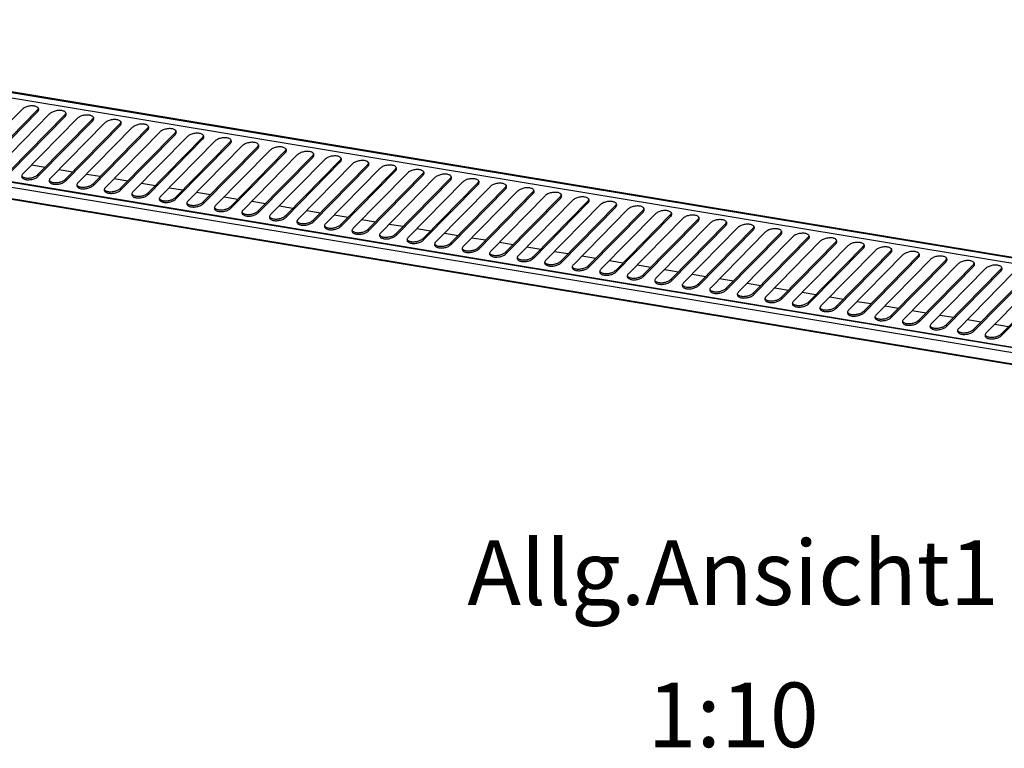
# Model space of a CAD drawing. Units: millimetres. Extents: x -73 to 521, y -68 to 352.
# Drawn here: x 346 to 422, y 191 to 247 of the extents above; entities that cross this region are included whole.
import ezdxf

# ---------------------------------------------------------------- set-up
doc = ezdxf.new("R2010")
doc.units = ezdxf.units.MM
doc.layers.add('1', color=7, linetype='Continuous')
doc.styles.add('CONVERTER_12', font='txt.shx', dxfattribs={"width": 0.9})

# ---------------------------------------------------------------- blocks, each defined once
blk = doc.blocks.new('rueckwand_bg67_vkl_export__1', base_point=(3040.43, 2125.5))
at = {"color": 1, "linetype": 'Continuous'}
for p, q in [((3048.71, 2408.74), (4716.21, 2133.03)), ((3042.74, 2400.48), (4705.73, 2125.52)), ((3043.58, 2400.84), (4706.56, 2125.88))]:
    blk.add_line(p, q, dxfattribs=at)
blk = doc.blocks.new('frontblech_bg67_vkl_export__5', base_point=(3110.19, 2196.45))
at = {"color": 1, "linetype": 'Continuous'}
for p, q in [((4774.84, 2196.47), (3112.7, 2471.29)), ((4775.83, 2196.9), (3113.7, 2471.72))]:
    blk.add_line(p, q, dxfattribs=at)
blk = doc.blocks.new('ansaugblende_bg67_decke_vkl_export__6', base_point=(3051.48, 2136.83))
at = {"color": 1, "linetype": 'Continuous'}
for p, q in [((3110.7, 2467.66), (4771.13, 2193.12)), ((4715.28, 2136.85), (3054.85, 2411.39)), ((3055.84, 2411.82), (4716.28, 2137.28)), ((3418.1, 2359.55), (3460.06, 2402.27)), ((3471.75, 2401.57), (3429.78, 2358.85)), ((3471.99, 2400.3), (3430.02, 2357.58)), ((3471.75, 2401.57), (3471.99, 2400.3)), ((3472.64, 2403.01), (3472.61, 2403.2)), ((3493.93, 2399.49), (3493.91, 2399.68)), ((3439.39, 2356.03), (3481.36, 2398.75)), ((3493.04, 2398.05), (3451.08, 2355.33)), ((3493.28, 2396.78), (3451.31, 2354.06)), ((3460.68, 2352.51), (3502.65, 2395.23)), ((3514.34, 2394.53), (3472.37, 2351.81)), ((3514.57, 2393.26), (3472.61, 2350.54)), ((3493.04, 2398.05), (3493.28, 2396.78)), ((3514.34, 2394.53), (3514.57, 2393.26)), ((3515.22, 2395.97), (3515.2, 2396.16)), ((3536.52, 2392.45), (3536.49, 2392.64)), ((3481.98, 2348.99), (3523.94, 2391.71)), ((3535.63, 2391.01), (3493.66, 2348.29)), ((3535.87, 2389.74), (3493.9, 2347.01)), ((3503.27, 2345.47), (3545.24, 2388.19)), ((3556.92, 2387.49), (3514.96, 2344.77)), ((3557.16, 2386.22), (3515.19, 2343.49)), ((3524.56, 2341.94), (3566.53, 2384.67)), ((3535.63, 2391.01), (3535.87, 2389.74)), ((3556.92, 2387.49), (3557.16, 2386.22)), ((3557.81, 2388.93), (3557.79, 2389.12)), ((3579.1, 2385.41), (3579.08, 2385.6)), ((3578.22, 2383.97), (3536.25, 2341.25)), ((3578.45, 2382.7), (3536.49, 2339.97)), ((3545.85, 2338.42), (3587.82, 2381.15)), ((3599.51, 2380.45), (3557.54, 2337.73)), ((3599.75, 2379.18), (3557.78, 2336.45)), ((3567.15, 2334.9), (3609.12, 2377.63)), ((3578.22, 2383.97), (3578.45, 2382.7)), ((3620.8, 2376.93), (3578.84, 2334.21)), ((3599.51, 2380.45), (3599.75, 2379.18)), ((3600.39, 2381.89), (3600.37, 2382.08)), ((3620.8, 2376.93), (3621.04, 2375.66)), ((3621.69, 2378.37), (3621.67, 2378.56)), ((3621.04, 2375.66), (3579.07, 2332.93)), ((3588.44, 2331.38), (3630.41, 2374.11)), ((3642.1, 2373.41), (3600.13, 2330.69)), ((3642.33, 2372.14), (3600.37, 2329.41)), ((3609.73, 2327.86), (3651.7, 2370.59)), ((3663.39, 2369.89), (3621.42, 2327.16)), ((3642.1, 2373.41), (3642.33, 2372.14)), ((3642.98, 2374.85), (3642.96, 2375.04)), ((3663.39, 2369.89), (3663.63, 2368.61)), ((3664.27, 2371.33), (3664.25, 2371.51)), ((3663.63, 2368.61), (3621.66, 2325.89)), ((3631.03, 2324.34), (3672.99, 2367.07)), ((3684.68, 2366.37), (3642.71, 2323.64)), ((3684.92, 2365.09), (3642.95, 2322.37)), ((3652.32, 2320.82), (3694.29, 2363.55)), ((3705.98, 2362.85), (3664.01, 2320.12)), ((3706.21, 2361.57), (3664.24, 2318.85)), ((3684.68, 2366.37), (3684.92, 2365.09)), ((3685.57, 2367.81), (3685.54, 2367.99)), ((3705.98, 2362.85), (3706.21, 2361.57)), ((3706.86, 2364.29), (3706.84, 2364.47)), ((3467.35, 2359.3), (3478, 2357.54)), ((3488.65, 2355.78), (3499.29, 2354.02)), ((3673.61, 2317.3), (3715.58, 2360.02)), ((3727.27, 2359.33), (3685.3, 2316.6)), ((3727.51, 2358.05), (3685.54, 2315.33)), ((3694.91, 2313.78), (3736.87, 2356.5)), ((3748.56, 2355.81), (3706.59, 2313.08)), ((3748.8, 2354.53), (3706.83, 2311.81)), ((3727.27, 2359.33), (3727.51, 2358.05)), ((3728.15, 2360.76), (3728.13, 2360.95)), ((3748.56, 2355.81), (3748.8, 2354.53)), ((3749.45, 2357.24), (3749.42, 2357.43)), ((3770.74, 2353.72), (3770.72, 2353.91)), ((3472.37, 2351.81), (3472.61, 2350.54)), ((3493.66, 2348.29), (3493.9, 2347.01)), ((3509.94, 2352.26), (3520.58, 2350.5)), ((3531.23, 2348.73), (3541.88, 2346.97)), ((3716.2, 2310.26), (3758.17, 2352.98)), ((3769.85, 2352.29), (3727.89, 2309.56)), ((3770.09, 2351.01), (3728.12, 2308.29)), ((3737.49, 2306.74), (3779.46, 2349.46)), ((3791.15, 2348.77), (3749.18, 2306.04)), ((3791.38, 2347.49), (3749.42, 2304.77)), ((3769.85, 2352.29), (3770.09, 2351.01)), ((3791.15, 2348.77), (3791.38, 2347.49)), ((3792.03, 2350.2), (3792.01, 2350.39)), ((3813.32, 2346.68), (3813.3, 2346.87)), ((3514.96, 2344.77), (3515.19, 2343.49)), ((3536.25, 2341.25), (3536.49, 2339.97)), ((3552.52, 2345.21), (3563.17, 2343.45)), ((3573.82, 2341.69), (3584.46, 2339.93)), ((3758.79, 2303.22), (3800.75, 2345.94)), ((3812.44, 2345.24), (3770.47, 2302.52)), ((3812.68, 2343.97), (3770.71, 2301.25)), ((3780.08, 2299.7), (3822.05, 2342.42)), ((3833.73, 2341.72), (3791.77, 2299)), ((3833.97, 2340.45), (3792, 2297.73)), ((3801.37, 2296.18), (3843.34, 2338.9)), ((3812.44, 2345.24), (3812.68, 2343.97)), ((3833.73, 2341.72), (3833.97, 2340.45)), ((3834.62, 2343.16), (3834.6, 2343.35)), ((3855.91, 2339.64), (3855.89, 2339.83)), ((3557.54, 2337.73), (3557.78, 2336.45)), ((3578.84, 2334.21), (3579.07, 2332.93)), ((3595.11, 2338.17), (3605.75, 2336.41)), ((3616.4, 2334.65), (3627.05, 2332.89)), ((3637.7, 2331.13), (3648.34, 2329.37)), ((3855.03, 2338.2), (3813.06, 2295.48)), ((3855.26, 2336.93), (3813.3, 2294.21)), ((3822.66, 2292.66), (3864.63, 2335.38)), ((3876.32, 2334.68), (3834.35, 2291.96)), ((3876.56, 2333.41), (3834.59, 2290.68)), ((3843.96, 2289.14), (3885.93, 2331.86)), ((3855.03, 2338.2), (3855.26, 2336.93)), ((3897.61, 2331.16), (3855.64, 2288.44)), ((3876.32, 2334.68), (3876.56, 2333.41)), ((3877.2, 2336.12), (3877.18, 2336.31)), ((3897.61, 2331.16), (3897.85, 2329.89)), ((3898.5, 2332.6), (3898.48, 2332.79)), ((3600.13, 2330.69), (3600.37, 2329.41)), ((3621.42, 2327.16), (3621.66, 2325.89)), ((3642.71, 2323.64), (3642.95, 2322.37)), ((3658.99, 2327.61), (3669.63, 2325.85)), ((3680.28, 2324.09), (3690.93, 2322.33)), ((3897.85, 2329.89), (3855.88, 2287.16)), ((3865.25, 2285.61), (3907.22, 2328.34)), ((3918.91, 2327.64), (3876.94, 2284.92)), ((3919.14, 2326.37), (3877.17, 2283.64)), ((3886.54, 2282.09), (3928.51, 2324.82)), ((3940.2, 2324.12), (3898.23, 2281.4)), ((3918.91, 2327.64), (3919.14, 2326.37)), ((3919.79, 2329.08), (3919.77, 2329.27)), ((3940.2, 2324.12), (3940.44, 2322.85)), ((3941.08, 2325.56), (3941.06, 2325.75)), ((3664.01, 2320.12), (3664.24, 2318.85)), ((3685.3, 2316.6), (3685.54, 2315.33)), ((3701.58, 2320.57), (3712.22, 2318.81)), ((3722.87, 2317.05), (3733.51, 2315.29)), ((3940.44, 2322.85), (3898.47, 2280.12)), ((3907.84, 2278.57), (3949.8, 2321.3)), ((3961.49, 2320.6), (3919.52, 2277.88)), ((3961.73, 2319.33), (3919.76, 2276.6)), ((3929.13, 2275.05), (3971.1, 2317.78)), ((3982.78, 2317.08), (3940.82, 2274.36)), ((3983.02, 2315.81), (3941.05, 2273.08)), ((3961.49, 2320.6), (3961.73, 2319.33)), ((3962.38, 2322.04), (3962.35, 2322.23)), ((3982.78, 2317.08), (3983.02, 2315.81)), ((3983.67, 2318.52), (3983.65, 2318.71)), ((3706.59, 2313.08), (3706.83, 2311.81)), ((3727.89, 2309.56), (3728.12, 2308.29)), ((3744.16, 2313.53), (3754.81, 2311.77)), ((3765.45, 2310.01), (3776.1, 2308.25)), ((3950.42, 2271.53), (3992.39, 2314.26)), ((4004.08, 2313.56), (3962.11, 2270.83)), ((4004.31, 2312.28), (3962.35, 2269.56)), ((3971.72, 2268.01), (4013.68, 2310.74)), ((4025.37, 2310.04), (3983.4, 2267.31)), ((4025.61, 2308.76), (3983.64, 2266.04)), ((4004.08, 2313.56), (4004.31, 2312.28)), ((4004.96, 2315), (4004.94, 2315.18)), ((4025.37, 2310.04), (4025.61, 2308.76)), ((4026.26, 2311.48), (4026.23, 2311.66)), ((4047.55, 2307.96), (4047.53, 2308.14)), ((3749.18, 2306.04), (3749.42, 2304.77)), ((3770.47, 2302.52), (3770.71, 2301.25)), ((3786.75, 2306.49), (3797.39, 2304.73)), ((3808.04, 2302.97), (3818.68, 2301.21)), ((3993.01, 2264.49), (4034.98, 2307.22)), ((4046.66, 2306.52), (4004.7, 2263.79)), ((4046.9, 2305.24), (4004.93, 2262.52)), ((4014.3, 2260.97), (4056.27, 2303.69)), ((4067.96, 2303), (4025.99, 2260.27)), ((4068.19, 2301.72), (4026.23, 2259)), ((4046.66, 2306.52), (4046.9, 2305.24)), ((4067.96, 2303), (4068.19, 2301.72)), ((4068.84, 2304.43), (4068.82, 2304.62)), ((4090.13, 2300.91), (4090.11, 2301.1)), ((3791.77, 2299), (3792, 2297.73)), ((3813.06, 2295.48), (3813.3, 2294.21)), ((3829.33, 2299.45), (3839.98, 2297.69)), ((3850.63, 2295.93), (3861.27, 2294.17)), ((4035.59, 2257.45), (4077.56, 2300.17)), ((4089.25, 2299.48), (4047.28, 2256.75)), ((4089.49, 2298.2), (4047.52, 2255.48)), ((4056.89, 2253.93), (4098.86, 2296.65)), ((4110.54, 2295.96), (4068.57, 2253.23)), ((4110.78, 2294.68), (4068.81, 2251.96)), ((4078.18, 2250.41), (4120.15, 2293.13)), ((4089.25, 2299.48), (4089.49, 2298.2)), ((4110.54, 2295.96), (4110.78, 2294.68)), ((4111.43, 2297.39), (4111.41, 2297.58)), ((4132.72, 2293.87), (4132.7, 2294.06)), ((3834.35, 2291.96), (3834.59, 2290.68)), ((3855.64, 2288.44), (3855.88, 2287.16)), ((3871.92, 2292.4), (3882.56, 2290.64)), ((3893.21, 2288.88), (3903.86, 2287.12)), ((3914.51, 2285.36), (3925.15, 2283.6)), ((4131.84, 2292.44), (4089.87, 2249.71)), ((4132.07, 2291.16), (4090.1, 2248.44)), ((4099.47, 2246.89), (4141.44, 2289.61)), ((4153.13, 2288.91), (4111.16, 2246.19)), ((4153.37, 2287.64), (4111.4, 2244.92)), ((4120.77, 2243.37), (4162.73, 2286.09)), ((4131.84, 2292.44), (4132.07, 2291.16)), ((4174.42, 2285.39), (4132.45, 2242.67)), ((4153.13, 2288.91), (4153.37, 2287.64)), ((4154.01, 2290.35), (4153.99, 2290.54)), ((4174.42, 2285.39), (4174.66, 2284.12)), ((4175.31, 2286.83), (4175.28, 2287.02)), ((3876.94, 2284.92), (3877.17, 2283.64)), ((3898.23, 2281.4), (3898.47, 2280.12)), ((3919.52, 2277.88), (3919.76, 2276.6)), ((3935.8, 2281.84), (3946.44, 2280.08)), ((3957.09, 2278.32), (3967.74, 2276.56)), ((4174.66, 2284.12), (4132.69, 2241.4)), ((4142.06, 2239.85), (4184.03, 2282.57)), ((4195.71, 2281.87), (4153.75, 2239.15)), ((4195.95, 2280.6), (4153.98, 2237.88)), ((4163.35, 2236.33), (4205.32, 2279.05)), ((4217.01, 2278.35), (4175.04, 2235.63)), ((4195.71, 2281.87), (4195.95, 2280.6)), ((4196.6, 2283.31), (4196.58, 2283.5)), ((4217.01, 2278.35), (4217.24, 2277.08)), ((4217.89, 2279.79), (4217.87, 2279.98)), ((3940.82, 2274.36), (3941.05, 2273.08)), ((3962.11, 2270.83), (3962.35, 2269.56)), ((3978.39, 2274.8), (3989.03, 2273.04)), ((3999.68, 2271.28), (4010.32, 2269.52)), ((4217.24, 2277.08), (4175.28, 2234.35)), ((4184.65, 2232.81), (4226.61, 2275.53)), ((4238.3, 2274.83), (4196.33, 2232.11)), ((4238.54, 2273.56), (4196.57, 2230.83)), ((4205.94, 2229.28), (4247.91, 2272.01)), ((4259.59, 2271.31), (4217.63, 2228.59)), ((4259.83, 2270.04), (4217.86, 2227.31)), ((3983.4, 2267.31), (3983.64, 2266.04)), ((4004.7, 2263.79), (4004.93, 2262.52)), ((4020.97, 2267.76), (4031.61, 2266)), ((4042.26, 2264.24), (4052.91, 2262.48)), ((4025.99, 2260.27), (4026.23, 2259)), ((4047.28, 2256.75), (4047.52, 2255.48)), ((4063.56, 2260.72), (4074.2, 2258.96)), ((4084.85, 2257.2), (4095.49, 2255.44)), ((4068.57, 2253.23), (4068.81, 2251.96)), ((4089.87, 2249.71), (4090.1, 2248.44)), ((4106.14, 2253.68), (4116.79, 2251.92)), ((4127.44, 2250.16), (4138.08, 2248.4)), ((4111.16, 2246.19), (4111.4, 2244.92)), ((4132.45, 2242.67), (4132.69, 2241.4)), ((4148.73, 2246.64), (4159.37, 2244.88)), ((4170.02, 2243.12), (4180.67, 2241.36)), ((4191.32, 2239.6), (4201.96, 2237.84)), ((4153.75, 2239.15), (4153.98, 2237.88)), ((4175.04, 2235.63), (4175.28, 2234.35)), ((4196.33, 2232.11), (4196.57, 2230.83)), ((4212.61, 2236.07), (4223.25, 2234.31)), ((4217.63, 2228.59), (4217.86, 2227.31))]:
    blk.add_line(p, q, dxfattribs=at)
for points in [[(3471.99, 2400.3), (3472.62, 2401.12), (3472.92, 2401.94), (3472.87, 2402.74), (3472.48, 2403.46), (3471.76, 2404.07), (3470.76, 2404.54), (3469.52, 2404.85), (3468.11, 2404.98), (3466.59, 2404.92), (3465.04, 2404.68), (3463.55, 2404.28), (3462.17, 2403.72), (3460.99, 2403.04), (3460.06, 2402.27)], [(3471.75, 2401.57), (3472.32, 2402.29), (3472.64, 2403.01)], [(3493.28, 2396.78), (3493.91, 2397.6), (3494.21, 2398.42), (3494.16, 2399.21), (3493.77, 2399.93), (3493.06, 2400.55), (3492.06, 2401.02), (3490.82, 2401.33), (3489.4, 2401.46), (3487.88, 2401.4), (3486.34, 2401.16), (3484.84, 2400.76), (3483.47, 2400.2), (3482.29, 2399.52), (3481.36, 2398.75)], [(3493.04, 2398.05), (3493.61, 2398.77), (3493.93, 2399.49)], [(3514.57, 2393.26), (3515.2, 2394.08), (3515.5, 2394.9), (3515.45, 2395.69), (3515.06, 2396.41), (3514.35, 2397.03), (3513.35, 2397.5), (3512.11, 2397.81), (3510.7, 2397.94), (3509.18, 2397.88), (3507.63, 2397.64), (3506.13, 2397.24), (3504.76, 2396.68), (3503.58, 2396), (3502.65, 2395.23)], [(3514.34, 2394.53), (3514.91, 2395.25), (3515.22, 2395.97)], [(3535.87, 2389.74), (3536.5, 2390.56), (3536.79, 2391.38), (3536.75, 2392.17), (3536.36, 2392.89), (3535.64, 2393.5), (3534.64, 2393.98), (3533.4, 2394.28), (3531.99, 2394.41), (3530.47, 2394.36), (3528.92, 2394.12), (3527.42, 2393.71), (3526.05, 2393.16), (3524.87, 2392.48), (3523.94, 2391.71)], [(3535.63, 2391.01), (3536.2, 2391.73), (3536.52, 2392.45)], [(3557.16, 2386.22), (3557.79, 2387.04), (3558.09, 2387.86), (3558.04, 2388.65), (3557.65, 2389.37), (3556.94, 2389.98), (3555.94, 2390.46), (3554.7, 2390.76), (3553.28, 2390.89), (3551.76, 2390.84), (3550.22, 2390.6), (3548.72, 2390.19), (3547.34, 2389.64), (3546.16, 2388.96), (3545.24, 2388.19)], [(3556.92, 2387.49), (3557.49, 2388.21), (3557.81, 2388.93)], [(3578.45, 2382.7), (3579.08, 2383.51), (3579.38, 2384.34), (3579.33, 2385.13), (3578.94, 2385.85), (3578.23, 2386.46), (3577.23, 2386.93), (3575.99, 2387.24), (3574.57, 2387.37), (3573.06, 2387.32), (3571.51, 2387.08), (3570.01, 2386.67), (3568.64, 2386.12), (3567.46, 2385.44), (3566.53, 2384.67)], [(3578.22, 2383.97), (3578.78, 2384.69), (3579.1, 2385.41)], [(3599.75, 2379.18), (3600.38, 2379.99), (3600.67, 2380.82), (3600.63, 2381.61), (3600.24, 2382.33), (3599.52, 2382.94), (3598.52, 2383.41), (3597.28, 2383.72), (3595.87, 2383.85), (3594.35, 2383.8), (3592.8, 2383.56), (3591.3, 2383.15), (3589.93, 2382.6), (3588.75, 2381.92), (3587.82, 2381.15)], [(3599.51, 2380.45), (3600.08, 2381.16), (3600.39, 2381.89)], [(3621.04, 2375.66), (3621.67, 2376.47), (3621.97, 2377.3), (3621.92, 2378.09), (3621.53, 2378.81), (3620.82, 2379.42), (3619.81, 2379.89), (3618.58, 2380.2), (3617.16, 2380.33), (3615.64, 2380.28), (3614.09, 2380.04), (3612.6, 2379.63), (3611.22, 2379.07), (3610.04, 2378.4), (3609.12, 2377.63)], [(3620.8, 2376.93), (3621.37, 2377.64), (3621.69, 2378.37)], [(3642.33, 2372.14), (3642.96, 2372.95), (3643.26, 2373.78), (3643.21, 2374.57), (3642.82, 2375.29), (3642.11, 2375.9), (3641.11, 2376.37), (3639.87, 2376.68), (3638.45, 2376.81), (3636.94, 2376.76), (3635.39, 2376.52), (3633.89, 2376.11), (3632.52, 2375.55), (3631.34, 2374.87), (3630.41, 2374.11)], [(3642.1, 2373.41), (3642.66, 2374.12), (3642.98, 2374.85)], [(3663.63, 2368.61), (3664.25, 2369.43), (3664.55, 2370.26), (3664.51, 2371.05), (3664.12, 2371.77), (3663.4, 2372.38), (3662.4, 2372.85), (3661.16, 2373.16), (3659.75, 2373.29), (3658.23, 2373.24), (3656.68, 2373), (3655.18, 2372.59), (3653.81, 2372.03), (3652.63, 2371.35), (3651.7, 2370.59)], [(3663.39, 2369.89), (3663.96, 2370.6), (3664.27, 2371.33)], [(3684.92, 2365.09), (3685.55, 2365.91), (3685.85, 2366.74), (3685.8, 2367.53), (3685.41, 2368.25), (3684.69, 2368.86), (3683.69, 2369.33), (3682.45, 2369.64), (3681.04, 2369.77), (3679.52, 2369.72), (3677.97, 2369.48), (3676.48, 2369.07), (3675.1, 2368.51), (3673.92, 2367.83), (3672.99, 2367.07)], [(3684.68, 2366.37), (3685.25, 2367.08), (3685.57, 2367.81)], [(3706.21, 2361.57), (3706.84, 2362.39), (3707.14, 2363.22), (3707.09, 2364.01), (3706.7, 2364.73), (3705.99, 2365.34), (3704.99, 2365.81), (3703.75, 2366.12), (3702.33, 2366.25), (3700.81, 2366.19), (3699.27, 2365.96), (3697.77, 2365.55), (3696.4, 2364.99), (3695.22, 2364.31), (3694.29, 2363.55)], [(3705.98, 2362.85), (3706.54, 2363.56), (3706.86, 2364.29)], [(3727.51, 2358.05), (3728.13, 2358.87), (3728.43, 2359.7), (3728.38, 2360.49), (3727.99, 2361.21), (3727.28, 2361.82), (3726.28, 2362.29), (3725.04, 2362.6), (3723.63, 2362.73), (3722.11, 2362.67), (3720.56, 2362.44), (3719.06, 2362.03), (3717.69, 2361.47), (3716.51, 2360.79), (3715.58, 2360.02)], [(3727.27, 2359.33), (3727.84, 2360.04), (3728.15, 2360.76)], [(3748.8, 2354.53), (3749.43, 2355.35), (3749.73, 2356.17), (3749.68, 2356.97), (3749.29, 2357.69), (3748.57, 2358.3), (3747.57, 2358.77), (3746.33, 2359.08), (3744.92, 2359.21), (3743.4, 2359.15), (3741.85, 2358.92), (3740.36, 2358.51), (3738.98, 2357.95), (3737.8, 2357.27), (3736.87, 2356.5)], [(3748.56, 2355.81), (3749.13, 2356.52), (3749.45, 2357.24)], [(3770.09, 2351.01), (3770.72, 2351.83), (3771.02, 2352.65), (3770.97, 2353.45), (3770.58, 2354.17), (3769.87, 2354.78), (3768.87, 2355.25), (3767.63, 2355.56), (3766.21, 2355.69), (3764.69, 2355.63), (3763.15, 2355.4), (3761.65, 2354.99), (3760.27, 2354.43), (3759.09, 2353.75), (3758.17, 2352.98)], [(3769.85, 2352.29), (3770.42, 2353), (3770.74, 2353.72)], [(3460.68, 2352.51), (3460.05, 2351.69), (3459.76, 2350.86), (3459.8, 2350.07), (3460.19, 2349.35), (3460.91, 2348.74), (3461.91, 2348.27), (3463.15, 2347.96), (3464.56, 2347.83), (3466.08, 2347.89), (3467.63, 2348.12), (3469.13, 2348.53), (3470.5, 2349.09), (3471.68, 2349.77), (3472.61, 2350.54)], [(3459.72, 2350.97), (3460.19, 2350.38), (3460.9, 2349.88), (3461.81, 2349.5), (3462.91, 2349.23), (3464.14, 2349.11), (3465.46, 2349.13), (3466.81, 2349.29), (3468.15, 2349.58), (3469.42, 2350), (3470.58, 2350.52), (3471.57, 2351.13), (3472.37, 2351.81)], [(3481.98, 2348.99), (3481.35, 2348.17), (3481.05, 2347.34), (3481.1, 2346.55), (3481.49, 2345.83), (3482.2, 2345.22), (3483.2, 2344.75), (3484.44, 2344.44), (3485.85, 2344.31), (3487.37, 2344.36), (3488.92, 2344.6), (3490.42, 2345.01), (3491.79, 2345.57), (3492.97, 2346.25), (3493.9, 2347.01)], [(3481.01, 2347.45), (3481.48, 2346.86), (3482.19, 2346.36), (3483.11, 2345.97), (3484.2, 2345.71), (3485.43, 2345.59), (3486.75, 2345.61), (3488.11, 2345.77), (3489.44, 2346.06), (3490.72, 2346.48), (3491.87, 2347), (3492.87, 2347.61), (3493.66, 2348.29)], [(3791.38, 2347.49), (3792.01, 2348.31), (3792.31, 2349.13), (3792.26, 2349.93), (3791.87, 2350.65), (3791.16, 2351.26), (3790.16, 2351.73), (3788.92, 2352.04), (3787.51, 2352.17), (3785.99, 2352.11), (3784.44, 2351.88), (3782.94, 2351.47), (3781.57, 2350.91), (3780.39, 2350.23), (3779.46, 2349.46)], [(3791.15, 2348.77), (3791.71, 2349.48), (3792.03, 2350.2)], [(3812.68, 2343.97), (3813.31, 2344.79), (3813.6, 2345.61), (3813.56, 2346.41), (3813.17, 2347.13), (3812.45, 2347.74), (3811.45, 2348.21), (3810.21, 2348.52), (3808.8, 2348.65), (3807.28, 2348.59), (3805.73, 2348.35), (3804.23, 2347.95), (3802.86, 2347.39), (3801.68, 2346.71), (3800.75, 2345.94)], [(3812.44, 2345.24), (3813.01, 2345.96), (3813.32, 2346.68)], [(3503.27, 2345.47), (3502.64, 2344.65), (3502.34, 2343.82), (3502.39, 2343.03), (3502.78, 2342.31), (3503.49, 2341.7), (3504.49, 2341.23), (3505.73, 2340.92), (3507.15, 2340.79), (3508.67, 2340.84), (3510.21, 2341.08), (3511.71, 2341.49), (3513.08, 2342.05), (3514.27, 2342.73), (3515.19, 2343.49)], [(3502.31, 2343.93), (3502.77, 2343.34), (3503.48, 2342.84), (3504.4, 2342.45), (3505.5, 2342.19), (3506.73, 2342.07), (3508.04, 2342.09), (3509.4, 2342.25), (3510.74, 2342.54), (3512.01, 2342.96), (3513.16, 2343.48), (3514.16, 2344.09), (3514.96, 2344.77)], [(3524.56, 2341.94), (3523.93, 2341.13), (3523.63, 2340.3), (3523.68, 2339.51), (3524.07, 2338.79), (3524.79, 2338.18), (3525.79, 2337.71), (3527.03, 2337.4), (3528.44, 2337.27), (3529.96, 2337.32), (3531.51, 2337.56), (3533, 2337.97), (3534.38, 2338.53), (3535.56, 2339.21), (3536.49, 2339.97)], [(3523.6, 2340.41), (3524.07, 2339.82), (3524.77, 2339.32), (3525.69, 2338.93), (3526.79, 2338.67), (3528.02, 2338.55), (3529.34, 2338.57), (3530.69, 2338.73), (3532.03, 2339.02), (3533.3, 2339.44), (3534.46, 2339.96), (3535.45, 2340.57), (3536.25, 2341.25)], [(3545.85, 2338.42), (3545.23, 2337.61), (3544.93, 2336.78), (3544.98, 2335.99), (3545.37, 2335.27), (3546.08, 2334.66), (3547.08, 2334.19), (3548.32, 2333.88), (3549.73, 2333.75), (3551.25, 2333.8), (3552.8, 2334.04), (3554.3, 2334.45), (3555.67, 2335.01), (3556.85, 2335.69), (3557.78, 2336.45)], [(3833.97, 2340.45), (3834.6, 2341.27), (3834.9, 2342.09), (3834.85, 2342.88), (3834.46, 2343.6), (3833.75, 2344.22), (3832.74, 2344.69), (3831.51, 2345), (3830.09, 2345.13), (3828.57, 2345.07), (3827.03, 2344.83), (3825.53, 2344.43), (3824.15, 2343.87), (3822.97, 2343.19), (3822.05, 2342.42)], [(3833.73, 2341.72), (3834.3, 2342.44), (3834.62, 2343.16)], [(3855.26, 2336.93), (3855.89, 2337.75), (3856.19, 2338.57), (3856.14, 2339.36), (3855.75, 2340.08), (3855.04, 2340.7), (3854.04, 2341.17), (3852.8, 2341.48), (3851.38, 2341.61), (3849.87, 2341.55), (3848.32, 2341.31), (3846.82, 2340.91), (3845.45, 2340.35), (3844.27, 2339.67), (3843.34, 2338.9)], [(3855.03, 2338.2), (3855.59, 2338.92), (3855.91, 2339.64)], [(3544.89, 2336.89), (3545.36, 2336.3), (3546.07, 2335.8), (3546.99, 2335.41), (3548.08, 2335.15), (3549.31, 2335.03), (3550.63, 2335.05), (3551.98, 2335.2), (3553.32, 2335.5), (3554.59, 2335.91), (3555.75, 2336.44), (3556.75, 2337.05), (3557.54, 2337.73)], [(3567.15, 2334.9), (3566.52, 2334.09), (3566.22, 2333.26), (3566.27, 2332.47), (3566.66, 2331.75), (3567.37, 2331.14), (3568.37, 2330.67), (3569.61, 2330.36), (3571.03, 2330.23), (3572.55, 2330.28), (3574.09, 2330.52), (3575.59, 2330.93), (3576.96, 2331.48), (3578.14, 2332.16), (3579.07, 2332.93)], [(3566.18, 2333.37), (3566.65, 2332.78), (3567.36, 2332.28), (3568.28, 2331.89), (3569.38, 2331.63), (3570.61, 2331.51), (3571.92, 2331.53), (3573.28, 2331.68), (3574.62, 2331.98), (3575.89, 2332.39), (3577.04, 2332.92), (3578.04, 2333.53), (3578.84, 2334.21)], [(3588.44, 2331.38), (3587.81, 2330.57), (3587.51, 2329.74), (3587.56, 2328.95), (3587.95, 2328.23), (3588.67, 2327.62), (3589.67, 2327.15), (3590.91, 2326.84), (3592.32, 2326.71), (3593.84, 2326.76), (3595.39, 2327), (3596.88, 2327.41), (3598.26, 2327.96), (3599.44, 2328.64), (3600.37, 2329.41)], [(3876.56, 2333.41), (3877.19, 2334.23), (3877.48, 2335.05), (3877.44, 2335.84), (3877.05, 2336.56), (3876.33, 2337.17), (3875.33, 2337.65), (3874.09, 2337.95), (3872.68, 2338.08), (3871.16, 2338.03), (3869.61, 2337.79), (3868.11, 2337.38), (3866.74, 2336.83), (3865.56, 2336.15), (3864.63, 2335.38)], [(3876.32, 2334.68), (3876.89, 2335.4), (3877.2, 2336.12)], [(3897.85, 2329.89), (3898.48, 2330.7), (3898.78, 2331.53), (3898.73, 2332.32), (3898.34, 2333.04), (3897.63, 2333.65), (3896.62, 2334.13), (3895.38, 2334.43), (3893.97, 2334.56), (3892.45, 2334.51), (3890.9, 2334.27), (3889.41, 2333.86), (3888.03, 2333.31), (3886.85, 2332.63), (3885.93, 2331.86)], [(3897.61, 2331.16), (3898.18, 2331.88), (3898.5, 2332.6)], [(3919.14, 2326.37), (3919.77, 2327.18), (3920.07, 2328.01), (3920.02, 2328.8), (3919.63, 2329.52), (3918.92, 2330.13), (3917.92, 2330.6), (3916.68, 2330.91), (3915.26, 2331.04), (3913.74, 2330.99), (3912.2, 2330.75), (3910.7, 2330.34), (3909.33, 2329.79), (3908.15, 2329.11), (3907.22, 2328.34)], [(3587.48, 2329.85), (3587.95, 2329.26), (3588.65, 2328.76), (3589.57, 2328.37), (3590.67, 2328.11), (3591.9, 2327.99), (3593.22, 2328), (3594.57, 2328.16), (3595.91, 2328.46), (3597.18, 2328.87), (3598.34, 2329.4), (3599.33, 2330.01), (3600.13, 2330.69)], [(3609.73, 2327.86), (3609.11, 2327.05), (3608.81, 2326.22), (3608.85, 2325.43), (3609.24, 2324.71), (3609.96, 2324.1), (3610.96, 2323.62), (3612.2, 2323.32), (3613.61, 2323.19), (3615.13, 2323.24), (3616.68, 2323.48), (3618.18, 2323.89), (3619.55, 2324.44), (3620.73, 2325.12), (3621.66, 2325.89)], [(3608.77, 2326.33), (3609.24, 2325.74), (3609.95, 2325.24), (3610.87, 2324.85), (3611.96, 2324.59), (3613.19, 2324.47), (3614.51, 2324.48), (3615.86, 2324.64), (3617.2, 2324.94), (3618.47, 2325.35), (3619.63, 2325.88), (3620.62, 2326.49), (3621.42, 2327.16)], [(3631.03, 2324.34), (3630.4, 2323.52), (3630.1, 2322.7), (3630.15, 2321.91), (3630.54, 2321.19), (3631.25, 2320.58), (3632.25, 2320.1), (3633.49, 2319.8), (3634.91, 2319.67), (3636.42, 2319.72), (3637.97, 2319.96), (3639.47, 2320.37), (3640.84, 2320.92), (3642.02, 2321.6), (3642.95, 2322.37)], [(3630.06, 2322.81), (3630.53, 2322.22), (3631.24, 2321.72), (3632.16, 2321.33), (3633.25, 2321.07), (3634.49, 2320.95), (3635.8, 2320.96), (3637.16, 2321.12), (3638.49, 2321.42), (3639.77, 2321.83), (3640.92, 2322.36), (3641.92, 2322.97), (3642.71, 2323.64)], [(3918.91, 2327.64), (3919.47, 2328.35), (3919.79, 2329.08)], [(3940.44, 2322.85), (3941.06, 2323.66), (3941.36, 2324.49), (3941.32, 2325.28), (3940.92, 2326), (3940.21, 2326.61), (3939.21, 2327.08), (3937.97, 2327.39), (3936.56, 2327.52), (3935.04, 2327.47), (3933.49, 2327.23), (3931.99, 2326.82), (3930.62, 2326.27), (3929.44, 2325.59), (3928.51, 2324.82)], [(3940.2, 2324.12), (3940.77, 2324.83), (3941.08, 2325.56)], [(3961.73, 2319.33), (3962.36, 2320.14), (3962.66, 2320.97), (3962.61, 2321.76), (3962.22, 2322.48), (3961.5, 2323.09), (3960.5, 2323.56), (3959.26, 2323.87), (3957.85, 2324), (3956.33, 2323.95), (3954.78, 2323.71), (3953.29, 2323.3), (3951.91, 2322.74), (3950.73, 2322.07), (3949.8, 2321.3)], [(3652.32, 2320.82), (3651.69, 2320), (3651.39, 2319.18), (3651.44, 2318.39), (3651.83, 2317.67), (3652.54, 2317.06), (3653.55, 2316.58), (3654.78, 2316.27), (3656.2, 2316.14), (3657.72, 2316.2), (3659.27, 2316.44), (3660.76, 2316.84), (3662.14, 2317.4), (3663.32, 2318.08), (3664.24, 2318.85)], [(3651.36, 2319.29), (3651.82, 2318.7), (3652.53, 2318.2), (3653.45, 2317.81), (3654.55, 2317.55), (3655.78, 2317.43), (3657.1, 2317.44), (3658.45, 2317.6), (3659.79, 2317.89), (3661.06, 2318.31), (3662.21, 2318.84), (3663.21, 2319.45), (3664.01, 2320.12)], [(3673.61, 2317.3), (3672.98, 2316.48), (3672.69, 2315.66), (3672.73, 2314.87), (3673.12, 2314.15), (3673.84, 2313.53), (3674.84, 2313.06), (3676.08, 2312.75), (3677.49, 2312.62), (3679.01, 2312.68), (3680.56, 2312.92), (3682.06, 2313.32), (3683.43, 2313.88), (3684.61, 2314.56), (3685.54, 2315.33)], [(3672.65, 2315.77), (3673.12, 2315.18), (3673.83, 2314.68), (3674.74, 2314.29), (3675.84, 2314.03), (3677.07, 2313.9), (3678.39, 2313.92), (3679.74, 2314.08), (3681.08, 2314.37), (3682.35, 2314.79), (3683.51, 2315.32), (3684.5, 2315.93), (3685.3, 2316.6)], [(3961.49, 2320.6), (3962.06, 2321.31), (3962.38, 2322.04)], [(3983.02, 2315.81), (3983.65, 2316.62), (3983.95, 2317.45), (3983.9, 2318.24), (3983.51, 2318.96), (3982.8, 2319.57), (3981.8, 2320.04), (3980.56, 2320.35), (3979.14, 2320.48), (3977.62, 2320.43), (3976.08, 2320.19), (3974.58, 2319.78), (3973.21, 2319.22), (3972.03, 2318.54), (3971.1, 2317.78)], [(3982.78, 2317.08), (3983.35, 2317.79), (3983.67, 2318.52)], [(4004.31, 2312.28), (4004.94, 2313.1), (4005.24, 2313.93), (4005.19, 2314.72), (4004.8, 2315.44), (4004.09, 2316.05), (4003.09, 2316.52), (4001.85, 2316.83), (4000.44, 2316.96), (3998.92, 2316.91), (3997.37, 2316.67), (3995.87, 2316.26), (3994.5, 2315.7), (3993.32, 2315.02), (3992.39, 2314.26)], [(3694.91, 2313.78), (3694.28, 2312.96), (3693.98, 2312.14), (3694.03, 2311.34), (3694.42, 2310.63), (3695.13, 2310.01), (3696.13, 2309.54), (3697.37, 2309.23), (3698.79, 2309.1), (3700.3, 2309.16), (3701.85, 2309.4), (3703.35, 2309.8), (3704.72, 2310.36), (3705.9, 2311.04), (3706.83, 2311.81)], [(3693.94, 2312.25), (3694.41, 2311.66), (3695.12, 2311.16), (3696.04, 2310.77), (3697.13, 2310.51), (3698.36, 2310.38), (3699.68, 2310.4), (3701.04, 2310.56), (3702.37, 2310.85), (3703.65, 2311.27), (3704.8, 2311.79), (3705.8, 2312.41), (3706.59, 2313.08)], [(3716.2, 2310.26), (3715.57, 2309.44), (3715.27, 2308.62), (3715.32, 2307.82), (3715.71, 2307.1), (3716.42, 2306.49), (3717.42, 2306.02), (3718.66, 2305.71), (3720.08, 2305.58), (3721.6, 2305.64), (3723.14, 2305.88), (3724.64, 2306.28), (3726.02, 2306.84), (3727.2, 2307.52), (3728.12, 2308.29)], [(3715.24, 2308.73), (3715.7, 2308.13), (3716.41, 2307.64), (3717.33, 2307.25), (3718.43, 2306.99), (3719.66, 2306.86), (3720.97, 2306.88), (3722.33, 2307.04), (3723.67, 2307.33), (3724.94, 2307.75), (3726.09, 2308.27), (3727.09, 2308.89), (3727.89, 2309.56)], [(4004.08, 2313.56), (4004.65, 2314.27), (4004.96, 2315)], [(4025.61, 2308.76), (4026.24, 2309.58), (4026.53, 2310.41), (4026.49, 2311.2), (4026.1, 2311.92), (4025.38, 2312.53), (4024.38, 2313), (4023.14, 2313.31), (4021.73, 2313.44), (4020.21, 2313.39), (4018.66, 2313.15), (4017.16, 2312.74), (4015.79, 2312.18), (4014.61, 2311.5), (4013.68, 2310.74)], [(4025.37, 2310.04), (4025.94, 2310.75), (4026.26, 2311.48)], [(4046.9, 2305.24), (4047.53, 2306.06), (4047.83, 2306.89), (4047.78, 2307.68), (4047.39, 2308.4), (4046.68, 2309.01), (4045.67, 2309.48), (4044.44, 2309.79), (4043.02, 2309.92), (4041.5, 2309.86), (4039.96, 2309.63), (4038.46, 2309.22), (4037.08, 2308.66), (4035.9, 2307.98), (4034.98, 2307.22)], [(4046.66, 2306.52), (4047.23, 2307.23), (4047.55, 2307.96)], [(3737.49, 2306.74), (3736.86, 2305.92), (3736.57, 2305.1), (3736.61, 2304.3), (3737, 2303.58), (3737.72, 2302.97), (3738.72, 2302.5), (3739.96, 2302.19), (3741.37, 2302.06), (3742.89, 2302.12), (3744.44, 2302.35), (3745.93, 2302.76), (3747.31, 2303.32), (3748.49, 2304), (3749.42, 2304.77)], [(3736.53, 2305.21), (3737, 2304.61), (3737.7, 2304.11), (3738.62, 2303.73), (3739.72, 2303.47), (3740.95, 2303.34), (3742.27, 2303.36), (3743.62, 2303.52), (3744.96, 2303.81), (3746.23, 2304.23), (3747.39, 2304.75), (3748.38, 2305.37), (3749.18, 2306.04)], [(3758.79, 2303.22), (3758.16, 2302.4), (3757.86, 2301.58), (3757.91, 2300.78), (3758.3, 2300.06), (3759.01, 2299.45), (3760.01, 2298.98), (3761.25, 2298.67), (3762.66, 2298.54), (3764.18, 2298.6), (3765.73, 2298.83), (3767.23, 2299.24), (3768.6, 2299.8), (3769.78, 2300.48), (3770.71, 2301.25)], [(3757.82, 2301.69), (3758.29, 2301.09), (3759, 2300.59), (3759.92, 2300.21), (3761.01, 2299.95), (3762.24, 2299.82), (3763.56, 2299.84), (3764.91, 2300), (3766.25, 2300.29), (3767.52, 2300.71), (3768.68, 2301.23), (3769.68, 2301.84), (3770.47, 2302.52)], [(4068.19, 2301.72), (4068.82, 2302.54), (4069.12, 2303.37), (4069.07, 2304.16), (4068.68, 2304.88), (4067.97, 2305.49), (4066.97, 2305.96), (4065.73, 2306.27), (4064.31, 2306.4), (4062.8, 2306.34), (4061.25, 2306.11), (4059.75, 2305.7), (4058.38, 2305.14), (4057.2, 2304.46), (4056.27, 2303.69)], [(4067.96, 2303), (4068.52, 2303.71), (4068.84, 2304.43)], [(4089.49, 2298.2), (4090.12, 2299.02), (4090.41, 2299.84), (4090.37, 2300.64), (4089.98, 2301.36), (4089.26, 2301.97), (4088.26, 2302.44), (4087.02, 2302.75), (4085.61, 2302.88), (4084.09, 2302.82), (4082.54, 2302.59), (4081.04, 2302.18), (4079.67, 2301.62), (4078.49, 2300.94), (4077.56, 2300.17)], [(4089.25, 2299.48), (4089.82, 2300.19), (4090.13, 2300.91)], [(3780.08, 2299.7), (3779.45, 2298.88), (3779.15, 2298.05), (3779.2, 2297.26), (3779.59, 2296.54), (3780.3, 2295.93), (3781.3, 2295.46), (3782.54, 2295.15), (3783.96, 2295.02), (3785.48, 2295.08), (3787.02, 2295.31), (3788.52, 2295.72), (3789.89, 2296.28), (3791.07, 2296.96), (3792, 2297.73)], [(3779.11, 2298.17), (3779.58, 2297.57), (3780.29, 2297.07), (3781.21, 2296.69), (3782.31, 2296.43), (3783.54, 2296.3), (3784.85, 2296.32), (3786.21, 2296.48), (3787.55, 2296.77), (3788.82, 2297.19), (3789.97, 2297.71), (3790.97, 2298.32), (3791.77, 2299)], [(3801.37, 2296.18), (3800.74, 2295.36), (3800.44, 2294.53), (3800.49, 2293.74), (3800.88, 2293.02), (3801.6, 2292.41), (3802.6, 2291.94), (3803.84, 2291.63), (3805.25, 2291.5), (3806.77, 2291.56), (3808.32, 2291.79), (3809.81, 2292.2), (3811.19, 2292.76), (3812.37, 2293.44), (3813.3, 2294.21)], [(3800.41, 2294.64), (3800.88, 2294.05), (3801.58, 2293.55), (3802.5, 2293.17), (3803.6, 2292.9), (3804.83, 2292.78), (3806.15, 2292.8), (3807.5, 2292.96), (3808.84, 2293.25), (3810.11, 2293.67), (3811.27, 2294.19), (3812.26, 2294.8), (3813.06, 2295.48)], [(4110.78, 2294.68), (4111.41, 2295.5), (4111.71, 2296.32), (4111.66, 2297.12), (4111.27, 2297.84), (4110.56, 2298.45), (4109.55, 2298.92), (4108.32, 2299.23), (4106.9, 2299.36), (4105.38, 2299.3), (4103.83, 2299.07), (4102.34, 2298.66), (4100.96, 2298.1), (4099.78, 2297.42), (4098.86, 2296.65)], [(4110.54, 2295.96), (4111.11, 2296.67), (4111.43, 2297.39)], [(4132.07, 2291.16), (4132.7, 2291.98), (4133, 2292.8), (4132.95, 2293.6), (4132.56, 2294.32), (4131.85, 2294.93), (4130.85, 2295.4), (4129.61, 2295.71), (4128.19, 2295.84), (4126.67, 2295.78), (4125.13, 2295.55), (4123.63, 2295.14), (4122.26, 2294.58), (4121.08, 2293.9), (4120.15, 2293.13)], [(4131.84, 2292.44), (4132.4, 2293.15), (4132.72, 2293.87)], [(3822.66, 2292.66), (3822.04, 2291.84), (3821.74, 2291.01), (3821.78, 2290.22), (3822.17, 2289.5), (3822.89, 2288.89), (3823.89, 2288.42), (3825.13, 2288.11), (3826.54, 2287.98), (3828.06, 2288.03), (3829.61, 2288.27), (3831.11, 2288.68), (3832.48, 2289.24), (3833.66, 2289.92), (3834.59, 2290.68)], [(3821.7, 2291.12), (3822.17, 2290.53), (3822.88, 2290.03), (3823.8, 2289.64), (3824.89, 2289.38), (3826.12, 2289.26), (3827.44, 2289.28), (3828.79, 2289.44), (3830.13, 2289.73), (3831.4, 2290.15), (3832.56, 2290.67), (3833.55, 2291.28), (3834.35, 2291.96)], [(3843.96, 2289.14), (3843.33, 2288.32), (3843.03, 2287.49), (3843.08, 2286.7), (3843.47, 2285.98), (3844.18, 2285.37), (3845.18, 2284.9), (3846.42, 2284.59), (3847.84, 2284.46), (3849.36, 2284.51), (3850.9, 2284.75), (3852.4, 2285.16), (3853.77, 2285.72), (3854.95, 2286.4), (3855.88, 2287.16)], [(3842.99, 2287.6), (3843.46, 2287.01), (3844.17, 2286.51), (3845.09, 2286.12), (3846.19, 2285.86), (3847.42, 2285.74), (3848.73, 2285.76), (3850.09, 2285.92), (3851.43, 2286.21), (3852.7, 2286.63), (3853.85, 2287.15), (3854.85, 2287.76), (3855.64, 2288.44)], [(3865.25, 2285.61), (3864.62, 2284.8), (3864.32, 2283.97), (3864.37, 2283.18), (3864.76, 2282.46), (3865.47, 2281.85), (3866.48, 2281.38), (3867.72, 2281.07), (3869.13, 2280.94), (3870.65, 2280.99), (3872.2, 2281.23), (3873.69, 2281.64), (3875.07, 2282.2), (3876.25, 2282.88), (3877.17, 2283.64)], [(4153.37, 2287.64), (4153.99, 2288.46), (4154.29, 2289.28), (4154.25, 2290.08), (4153.86, 2290.8), (4153.14, 2291.41), (4152.14, 2291.88), (4150.9, 2292.19), (4149.49, 2292.32), (4147.97, 2292.26), (4146.42, 2292.02), (4144.92, 2291.62), (4143.55, 2291.06), (4142.37, 2290.38), (4141.44, 2289.61)], [(4153.13, 2288.91), (4153.7, 2289.63), (4154.01, 2290.35)], [(4174.66, 2284.12), (4175.29, 2284.94), (4175.59, 2285.76), (4175.54, 2286.55), (4175.15, 2287.27), (4174.43, 2287.89), (4173.43, 2288.36), (4172.19, 2288.67), (4170.78, 2288.8), (4169.26, 2288.74), (4167.71, 2288.5), (4166.22, 2288.1), (4164.84, 2287.54), (4163.66, 2286.86), (4162.73, 2286.09)], [(4174.42, 2285.39), (4174.99, 2286.11), (4175.31, 2286.83)], [(4195.95, 2280.6), (4196.58, 2281.42), (4196.88, 2282.24), (4196.83, 2283.03), (4196.44, 2283.75), (4195.73, 2284.37), (4194.73, 2284.84), (4193.49, 2285.15), (4192.07, 2285.28), (4190.55, 2285.22), (4189.01, 2284.98), (4187.51, 2284.58), (4186.14, 2284.02), (4184.96, 2283.34), (4184.03, 2282.57)], [(3864.29, 2284.08), (3864.76, 2283.49), (3865.46, 2282.99), (3866.38, 2282.6), (3867.48, 2282.34), (3868.71, 2282.22), (3870.03, 2282.24), (3871.38, 2282.4), (3872.72, 2282.69), (3873.99, 2283.11), (3875.15, 2283.63), (3876.14, 2284.24), (3876.94, 2284.92)], [(3886.54, 2282.09), (3885.91, 2281.28), (3885.62, 2280.45), (3885.66, 2279.66), (3886.05, 2278.94), (3886.77, 2278.33), (3887.77, 2277.86), (3889.01, 2277.55), (3890.42, 2277.42), (3891.94, 2277.47), (3893.49, 2277.71), (3894.99, 2278.12), (3896.36, 2278.68), (3897.54, 2279.36), (3898.47, 2280.12)], [(3885.58, 2280.56), (3886.05, 2279.97), (3886.76, 2279.47), (3887.68, 2279.08), (3888.77, 2278.82), (3890, 2278.7), (3891.32, 2278.72), (3892.67, 2278.87), (3894.01, 2279.17), (3895.28, 2279.58), (3896.44, 2280.11), (3897.43, 2280.72), (3898.23, 2281.4)], [(3907.84, 2278.57), (3907.21, 2277.76), (3906.91, 2276.93), (3906.96, 2276.14), (3907.35, 2275.42), (3908.06, 2274.81), (3909.06, 2274.34), (3910.3, 2274.03), (3911.72, 2273.9), (3913.23, 2273.95), (3914.78, 2274.19), (3916.28, 2274.6), (3917.65, 2275.15), (3918.83, 2275.83), (3919.76, 2276.6)], [(3906.87, 2277.04), (3907.34, 2276.45), (3908.05, 2275.95), (3908.97, 2275.56), (3910.06, 2275.3), (3911.29, 2275.18), (3912.61, 2275.2), (3913.97, 2275.35), (3915.3, 2275.65), (3916.58, 2276.06), (3917.73, 2276.59), (3918.73, 2277.2), (3919.52, 2277.88)], [(4195.71, 2281.87), (4196.28, 2282.59), (4196.6, 2283.31)], [(4217.24, 2277.08), (4217.87, 2277.9), (4218.17, 2278.72), (4218.12, 2279.51), (4217.73, 2280.23), (4217.02, 2280.84), (4216.02, 2281.32), (4214.78, 2281.62), (4213.37, 2281.75), (4211.85, 2281.7), (4210.3, 2281.46), (4208.8, 2281.05), (4207.43, 2280.5), (4206.25, 2279.82), (4205.32, 2279.05)], [(4217.01, 2278.35), (4217.58, 2279.07), (4217.89, 2279.79)], [(3929.13, 2275.05), (3928.5, 2274.24), (3928.2, 2273.41), (3928.25, 2272.62), (3928.64, 2271.9), (3929.35, 2271.29), (3930.36, 2270.82), (3931.59, 2270.51), (3933.01, 2270.38), (3934.53, 2270.43), (3936.07, 2270.67), (3937.57, 2271.08), (3938.95, 2271.63), (3940.13, 2272.31), (3941.05, 2273.08)], [(3928.17, 2273.52), (3928.63, 2272.93), (3929.34, 2272.43), (3930.26, 2272.04), (3931.36, 2271.78), (3932.59, 2271.66), (3933.91, 2271.67), (3935.26, 2271.83), (3936.6, 2272.13), (3937.87, 2272.54), (3939.02, 2273.07), (3940.02, 2273.68), (3940.82, 2274.36)], [(3950.42, 2271.53), (3949.79, 2270.72), (3949.5, 2269.89), (3949.54, 2269.1), (3949.93, 2268.38), (3950.65, 2267.77), (3951.65, 2267.29), (3952.89, 2266.99), (3954.3, 2266.86), (3955.82, 2266.91), (3957.37, 2267.15), (3958.87, 2267.56), (3960.24, 2268.11), (3961.42, 2268.79), (3962.35, 2269.56)], [(3949.46, 2270), (3949.93, 2269.41), (3950.63, 2268.91), (3951.55, 2268.52), (3952.65, 2268.26), (3953.88, 2268.14), (3955.2, 2268.15), (3956.55, 2268.31), (3957.89, 2268.61), (3959.16, 2269.02), (3960.32, 2269.55), (3961.31, 2270.16), (3962.11, 2270.83)], [(3971.72, 2268.01), (3971.09, 2267.19), (3970.79, 2266.37), (3970.84, 2265.58), (3971.23, 2264.86), (3971.94, 2264.25), (3972.94, 2263.77), (3974.18, 2263.47), (3975.59, 2263.34), (3977.11, 2263.39), (3978.66, 2263.63), (3980.16, 2264.04), (3981.53, 2264.59), (3982.71, 2265.27), (3983.64, 2266.04)], [(3970.75, 2266.48), (3971.22, 2265.89), (3971.93, 2265.39), (3972.85, 2265), (3973.94, 2264.74), (3975.17, 2264.62), (3976.49, 2264.63), (3977.85, 2264.79), (3979.18, 2265.09), (3980.45, 2265.5), (3981.61, 2266.03), (3982.61, 2266.64), (3983.4, 2267.31)], [(3993.01, 2264.49), (3992.38, 2263.67), (3992.08, 2262.85), (3992.13, 2262.06), (3992.52, 2261.34), (3993.23, 2260.73), (3994.23, 2260.25), (3995.47, 2259.94), (3996.89, 2259.81), (3998.41, 2259.87), (3999.95, 2260.11), (4001.45, 2260.51), (4002.82, 2261.07), (4004, 2261.75), (4004.93, 2262.52)], [(3992.04, 2262.96), (3992.51, 2262.37), (3993.22, 2261.87), (3994.14, 2261.48), (3995.24, 2261.22), (3996.47, 2261.1), (3997.78, 2261.11), (3999.14, 2261.27), (4000.48, 2261.56), (4001.75, 2261.98), (4002.9, 2262.51), (4003.9, 2263.12), (4004.7, 2263.79)], [(4014.3, 2260.97), (4013.67, 2260.15), (4013.37, 2259.33), (4013.42, 2258.54), (4013.81, 2257.82), (4014.53, 2257.2), (4015.53, 2256.73), (4016.77, 2256.42), (4018.18, 2256.29), (4019.7, 2256.35), (4021.25, 2256.59), (4022.74, 2256.99), (4024.12, 2257.55), (4025.3, 2258.23), (4026.23, 2259)], [(4013.34, 2259.44), (4013.81, 2258.85), (4014.51, 2258.35), (4015.43, 2257.96), (4016.53, 2257.7), (4017.76, 2257.57), (4019.08, 2257.59), (4020.43, 2257.75), (4021.77, 2258.04), (4023.04, 2258.46), (4024.2, 2258.99), (4025.19, 2259.6), (4025.99, 2260.27)], [(4035.59, 2257.45), (4034.97, 2256.63), (4034.67, 2255.81), (4034.71, 2255.01), (4035.11, 2254.29), (4035.82, 2253.68), (4036.82, 2253.21), (4038.06, 2252.9), (4039.47, 2252.77), (4040.99, 2252.83), (4042.54, 2253.07), (4044.04, 2253.47), (4045.41, 2254.03), (4046.59, 2254.71), (4047.52, 2255.48)], [(4034.63, 2255.92), (4035.1, 2255.33), (4035.81, 2254.83), (4036.73, 2254.44), (4037.82, 2254.18), (4039.05, 2254.05), (4040.37, 2254.07), (4041.72, 2254.23), (4043.06, 2254.52), (4044.33, 2254.94), (4045.49, 2255.46), (4046.48, 2256.08), (4047.28, 2256.75)], [(4056.89, 2253.93), (4056.26, 2253.11), (4055.96, 2252.29), (4056.01, 2251.49), (4056.4, 2250.77), (4057.11, 2250.16), (4058.11, 2249.69), (4059.35, 2249.38), (4060.77, 2249.25), (4062.29, 2249.31), (4063.83, 2249.55), (4065.33, 2249.95), (4066.7, 2250.51), (4067.88, 2251.19), (4068.81, 2251.96)], [(4055.92, 2252.4), (4056.39, 2251.8), (4057.1, 2251.31), (4058.02, 2250.92), (4059.12, 2250.66), (4060.35, 2250.53), (4061.66, 2250.55), (4063.02, 2250.71), (4064.36, 2251), (4065.63, 2251.42), (4066.78, 2251.94), (4067.78, 2252.56), (4068.57, 2253.23)], [(4078.18, 2250.41), (4077.55, 2249.59), (4077.25, 2248.77), (4077.3, 2247.97), (4077.69, 2247.25), (4078.4, 2246.64), (4079.41, 2246.17), (4080.65, 2245.86), (4082.06, 2245.73), (4083.58, 2245.79), (4085.13, 2246.02), (4086.62, 2246.43), (4088, 2246.99), (4089.18, 2247.67), (4090.1, 2248.44)], [(4077.22, 2248.88), (4077.69, 2248.28), (4078.39, 2247.78), (4079.31, 2247.4), (4080.41, 2247.14), (4081.64, 2247.01), (4082.96, 2247.03), (4084.31, 2247.19), (4085.65, 2247.48), (4086.92, 2247.9), (4088.08, 2248.42), (4089.07, 2249.04), (4089.87, 2249.71)], [(4099.47, 2246.89), (4098.85, 2246.07), (4098.55, 2245.25), (4098.59, 2244.45), (4098.98, 2243.73), (4099.7, 2243.12), (4100.7, 2242.65), (4101.94, 2242.34), (4103.35, 2242.21), (4104.87, 2242.27), (4106.42, 2242.5), (4107.92, 2242.91), (4109.29, 2243.47), (4110.47, 2244.15), (4111.4, 2244.92)], [(4098.51, 2245.36), (4098.98, 2244.76), (4099.69, 2244.26), (4100.61, 2243.88), (4101.7, 2243.62), (4102.93, 2243.49), (4104.25, 2243.51), (4105.6, 2243.67), (4106.94, 2243.96), (4108.21, 2244.38), (4109.37, 2244.9), (4110.36, 2245.51), (4111.16, 2246.19)], [(4120.77, 2243.37), (4120.14, 2242.55), (4119.84, 2241.72), (4119.89, 2240.93), (4120.28, 2240.21), (4120.99, 2239.6), (4121.99, 2239.13), (4123.23, 2238.82), (4124.65, 2238.69), (4126.16, 2238.75), (4127.71, 2238.98), (4129.21, 2239.39), (4130.58, 2239.95), (4131.76, 2240.63), (4132.69, 2241.4)], [(4119.8, 2241.84), (4120.27, 2241.24), (4120.98, 2240.74), (4121.9, 2240.36), (4122.99, 2240.1), (4124.22, 2239.97), (4125.54, 2239.99), (4126.9, 2240.15), (4128.23, 2240.44), (4129.51, 2240.86), (4130.66, 2241.38), (4131.66, 2241.99), (4132.45, 2242.67)], [(4142.06, 2239.85), (4141.43, 2239.03), (4141.13, 2238.2), (4141.18, 2237.41), (4141.57, 2236.69), (4142.28, 2236.08), (4143.29, 2235.61), (4144.52, 2235.3), (4145.94, 2235.17), (4147.46, 2235.23), (4149, 2235.46), (4150.5, 2235.87), (4151.88, 2236.43), (4153.06, 2237.11), (4153.98, 2237.88)], [(4141.1, 2238.31), (4141.56, 2237.72), (4142.27, 2237.22), (4143.19, 2236.84), (4144.29, 2236.57), (4145.52, 2236.45), (4146.84, 2236.47), (4148.19, 2236.63), (4149.53, 2236.92), (4150.8, 2237.34), (4151.95, 2237.86), (4152.95, 2238.47), (4153.75, 2239.15)], [(4163.35, 2236.33), (4162.72, 2235.51), (4162.43, 2234.68), (4162.47, 2233.89), (4162.86, 2233.17), (4163.58, 2232.56), (4164.58, 2232.09), (4165.82, 2231.78), (4167.23, 2231.65), (4168.75, 2231.7), (4170.3, 2231.94), (4171.8, 2232.35), (4173.17, 2232.91), (4174.35, 2233.59), (4175.28, 2234.35)], [(4162.39, 2234.79), (4162.86, 2234.2), (4163.57, 2233.7), (4164.48, 2233.31), (4165.58, 2233.05), (4166.81, 2232.93), (4168.13, 2232.95), (4169.48, 2233.11), (4170.82, 2233.4), (4172.09, 2233.82), (4173.25, 2234.34), (4174.24, 2234.95), (4175.04, 2235.63)], [(4184.65, 2232.81), (4184.02, 2231.99), (4183.72, 2231.16), (4183.77, 2230.37), (4184.16, 2229.65), (4184.87, 2229.04), (4185.87, 2228.57), (4187.11, 2228.26), (4188.53, 2228.13), (4190.04, 2228.18), (4191.59, 2228.42), (4193.09, 2228.83), (4194.46, 2229.39), (4195.64, 2230.07), (4196.57, 2230.83)], [(4183.68, 2231.27), (4184.15, 2230.68), (4184.86, 2230.18), (4185.78, 2229.79), (4186.87, 2229.53), (4188.1, 2229.41), (4189.42, 2229.43), (4190.78, 2229.59), (4192.11, 2229.88), (4193.39, 2230.3), (4194.54, 2230.82), (4195.54, 2231.43), (4196.33, 2232.11)], [(4205.94, 2229.28), (4205.31, 2228.47), (4205.01, 2227.64), (4205.06, 2226.85), (4205.45, 2226.13), (4206.16, 2225.52), (4207.16, 2225.05), (4208.4, 2224.74), (4209.82, 2224.61), (4211.34, 2224.66), (4212.88, 2224.9), (4214.38, 2225.31), (4215.76, 2225.87), (4216.94, 2226.55), (4217.86, 2227.31)], [(4204.98, 2227.75), (4205.44, 2227.16), (4206.15, 2226.66), (4207.07, 2226.27), (4208.17, 2226.01), (4209.4, 2225.89), (4210.71, 2225.91), (4212.07, 2226.07), (4213.41, 2226.36), (4214.68, 2226.78), (4215.83, 2227.3), (4216.83, 2227.91), (4217.63, 2228.59)]]:
    blk.add_spline(points, degree=3, dxfattribs=at)
blk = doc.blocks.new('verkleidung_umluft_bg67_decke_export__7', base_point=(2986.45, 2122.28))
for name, p in [('frontblech_bg67_vkl_export__5', (3110.19, 2196.45)), ('ansaugblende_bg67_decke_vkl_export__6', (3051.48, 2136.83)), ('rueckwand_bg67_vkl_export__1', (3040.43, 2125.5))]:
    blk.add_blockref(name, p)
blk = doc.blocks.new('Allg_Ansicht1__8', base_point=(4010, 2520))
blk.add_blockref('verkleidung_umluft_bg67_decke_export__7', (2986.45, 2122.28))
at = {"layer": '1', "color": 7, "insert": (4010.09, 2068.67), "char_height": 50, "attachment_point": 2, "line_spacing_factor": 1.320528, "style": 'CONVERTER_12'}
blk.add_mtext('Allg.Ansicht1\\P    1:10', dxfattribs=at)

msp = doc.modelspace()

# ---------------------------------------------------------------- block references
at = {"xscale": 0.1, "yscale": 0.1, "zscale": 0.1}
msp.add_blockref('Allg_Ansicht1__8', (401, 252), dxfattribs=at)

doc.saveas('drawing.dxf')
